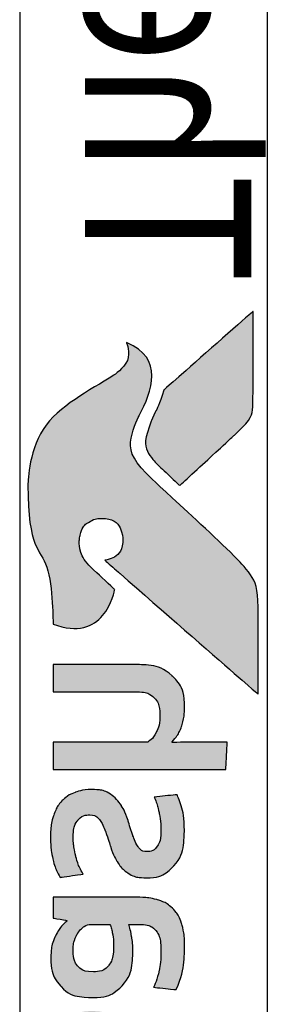
# Model space of a CAD drawing. Units: millimetres. Extents: x -255 to 566, y -235 to 350.
# Drawn here: x -130 to -126, y 51 to 65 of the extents above; entities that cross this region are included whole.
import ezdxf

# ---------------------------------------------------------------- set-up
doc = ezdxf.new("R2010")
doc.units = ezdxf.units.MM
doc.layers.get('Defpoints').update_dxf_attribs({"color": 5})
doc.layers.add('Layer 1', color=7, linetype='Continuous')
doc.layers.add('TEXT', color=7, linetype='Continuous')
doc.styles.get("Standard").update_dxf_attribs({"font": 'isocpeur.ttf'})

# ---------------------------------------------------------------- blocks, each defined once
blk = doc.blocks.new('A$C85433fd1')
h = blk.add_hatch(color=253)
h.dxf.hatch_style = 1
edge = h.paths.add_edge_path()
edge.add_spline(control_points=[(23.705, 2.2), (23.474, 2.776), (22.972, 2.58), (22.613, 2.394), (22.613, 2.394), (22.254, 2.209), (21.972, 2.273), (21.748, 2.497), (21.748, 2.497), (21.524, 2.721), (20.715, 3.613), (20.458, 3.863), (20.458, 3.863), (20.208, 4.107), (20.025, 4.174), (19.736, 4.177), (19.736, 4.177), (19.736, 4.177), (18.434, 4.177), (18.434, 4.177), (18.434, 4.177), (18.438, 4.172), (19.671, 2.757), (20.241, 2.104), (20.241, 2.104), (20.241, 2.104), (20.441, 1.877), (20.441, 1.877), (20.441, 1.877), (20.46, 2.032), (20.599, 2.15), (20.763, 2.146), (20.763, 2.146), (20.936, 2.141), (21.071, 1.994), (21.07, 1.825), (21.07, 1.825), (21.07, 1.771), (21.058, 1.722), (21.037, 1.68), (21.037, 1.68), (21, 1.596), (20.929, 1.532), (20.82, 1.506), (20.82, 1.506), (20.797, 1.5), (20.774, 1.496), (20.751, 1.495), (20.751, 1.495), (20.734, 1.493), (20.718, 1.493), (20.7, 1.493), (20.7, 1.493), (20.558, 1.493), (20.422, 1.582), (20.339, 1.665), (20.339, 1.665), (20.339, 1.665), (20.334, 1.669), (20.334, 1.669), (20.334, 1.669), (20.334, 1.669), (20.002, 2.026), (20.002, 2.026), (20.002, 2.026), (19.55, 1.938), (19.344, 1.473), (19.485, 1.099), (19.485, 1.099), (20.635, 1.099), (20.604, 0.722), (21.569, 0.722), (21.569, 0.722), (22.534, 0.722), (22.981, 1.641), (23.216, 2.01), (23.216, 2.01), (23.422, 2.322), (23.695, 2.204), (23.705, 2.2)], knot_values=[0, 0, 0, 0, 0.047619, 0.047619, 0.047619, 0.071429, 0.095238, 0.095238, 0.095238, 0.119048, 0.142857, 0.142857, 0.142857, 0.166667, 0.190476, 0.190476, 0.190476, 0.214286, 0.238095, 0.238095, 0.238095, 0.261905, 0.285714, 0.285714, 0.285714, 0.309524, 0.333333, 0.333333, 0.333333, 0.357143, 0.380952, 0.380952, 0.380952, 0.404762, 0.428571, 0.428571, 0.428571, 0.452381, 0.47619, 0.47619, 0.47619, 0.5, 0.52381, 0.52381, 0.52381, 0.547619, 0.571429, 0.571429, 0.571429, 0.595238, 0.619048, 0.619048, 0.619048, 0.642857, 0.666667, 0.666667, 0.666667, 0.690476, 0.714286, 0.714286, 0.714286, 0.738095, 0.761905, 0.761905, 0.761905, 0.785714, 0.809524, 0.809524, 0.809524, 0.833333, 0.857143, 0.857143, 0.857143, 0.880952, 0.904762, 0.904762, 0.904762, 0.952381, 1, 1, 1, 1], degree=3, periodic=0)
edge = h.paths.add_edge_path()
edge.add_spline(control_points=[(24.173, 4.101), (24.173, 4.101), (23.061, 4.101), (23.061, 4.101), (23.061, 4.101), (22.67, 4.101), (22.565, 4.083), (22.354, 3.86), (22.354, 3.86), (22.354, 3.86), (22.306, 3.808), (22.306, 3.808), (22.306, 3.808), (22.268, 3.766), (22.218, 3.713), (22.161, 3.651), (22.161, 3.651), (22.161, 3.651), (21.562, 3.002), (21.562, 3.002), (21.562, 3.002), (21.711, 2.843), (21.838, 2.707), (21.899, 2.646), (21.899, 2.646), (22.074, 2.471), (22.265, 2.47), (22.526, 2.574), (22.526, 2.574), (22.68, 2.631), (22.758, 2.692), (22.994, 2.762), (22.994, 2.762), (22.994, 2.762), (24.173, 4.1), (24.173, 4.1), (24.173, 4.1), (24.173, 4.1), (24.173, 4.101), (24.173, 4.101)], knot_values=[0, 0, 0, 0, 0.090909, 0.090909, 0.090909, 0.136364, 0.181818, 0.181818, 0.181818, 0.227273, 0.272727, 0.272727, 0.272727, 0.318182, 0.363636, 0.363636, 0.363636, 0.409091, 0.454545, 0.454545, 0.454545, 0.5, 0.545455, 0.545455, 0.545455, 0.590909, 0.636364, 0.636364, 0.636364, 0.681818, 0.727273, 0.727273, 0.727273, 0.772727, 0.818182, 0.818182, 0.818182, 0.909091, 1, 1, 1, 1], degree=3, periodic=0)
h = blk.add_hatch(color=154)
h.dxf.hatch_style = 1
edge = h.paths.add_edge_path()
edge.add_spline(control_points=[(2.08, 3.102), (2.08, 3.102), (2.07, 3.514), (2.07, 3.514), (2.07, 3.514), (2.07, 3.514), (0.28, 3.514), (0.28, 3.514), (0.28, 3.514), (0.28, 3.514), (0.271, 3.102), (0.271, 3.102), (0.271, 3.102), (0.271, 3.102), (0.95, 3.102), (0.95, 3.102), (0.95, 3.102), (0.95, 3.102), (0.95, 1.099), (0.95, 1.099), (0.95, 1.099), (0.95, 1.099), (1.401, 1.099), (1.401, 1.099), (1.401, 1.099), (1.401, 1.099), (1.401, 3.102), (1.401, 3.102), (1.401, 3.102), (1.401, 3.102), (2.08, 3.102), (2.08, 3.102)], knot_values=[0, 0, 0, 0, 0.111111, 0.111111, 0.111111, 0.166667, 0.222222, 0.222222, 0.222222, 0.277778, 0.333333, 0.333333, 0.333333, 0.388889, 0.444444, 0.444444, 0.444444, 0.5, 0.555556, 0.555556, 0.555556, 0.611111, 0.666667, 0.666667, 0.666667, 0.722222, 0.777778, 0.777778, 0.777778, 0.888889, 1, 1, 1, 1], degree=3, periodic=0)
edge = h.paths.add_edge_path()
edge.add_spline(control_points=[(3.88, 1.099), (3.88, 1.099), (3.88, 2.355), (3.88, 2.355), (3.88, 2.355), (3.88, 2.585), (3.823, 2.762), (3.711, 2.886), (3.711, 2.886), (3.598, 3.011), (3.438, 3.073), (3.231, 3.073), (3.231, 3.073), (3.138, 3.073), (3.049, 3.058), (2.961, 3.03), (2.961, 3.03), (2.873, 3.001), (2.793, 2.953), (2.72, 2.885), (2.72, 2.885), (2.72, 2.885), (2.711, 2.891), (2.711, 2.891), (2.711, 2.891), (2.711, 2.891), (2.717, 3.148), (2.717, 3.148), (2.717, 3.148), (2.717, 3.148), (2.717, 3.643), (2.717, 3.643), (2.717, 3.643), (2.717, 3.643), (2.309, 3.62), (2.309, 3.62), (2.309, 3.62), (2.309, 3.62), (2.309, 1.099), (2.309, 1.099), (2.309, 1.099), (2.309, 1.099), (2.717, 1.099), (2.717, 1.099), (2.717, 1.099), (2.717, 1.099), (2.717, 2.522), (2.717, 2.522), (2.717, 2.522), (2.752, 2.574), (2.803, 2.617), (2.872, 2.651), (2.872, 2.651), (2.941, 2.685), (3.018, 2.703), (3.104, 2.703), (3.104, 2.703), (3.23, 2.703), (3.323, 2.674), (3.382, 2.616), (3.382, 2.616), (3.441, 2.557), (3.471, 2.471), (3.471, 2.357), (3.471, 2.357), (3.471, 2.357), (3.471, 1.099), (3.471, 1.099), (3.471, 1.099), (3.471, 1.099), (3.88, 1.099), (3.88, 1.099)], knot_values=[0, 0, 0, 0, 0.052632, 0.052632, 0.052632, 0.078947, 0.105263, 0.105263, 0.105263, 0.131579, 0.157895, 0.157895, 0.157895, 0.184211, 0.210526, 0.210526, 0.210526, 0.236842, 0.263158, 0.263158, 0.263158, 0.289474, 0.315789, 0.315789, 0.315789, 0.342105, 0.368421, 0.368421, 0.368421, 0.394737, 0.421053, 0.421053, 0.421053, 0.447368, 0.473684, 0.473684, 0.473684, 0.5, 0.526316, 0.526316, 0.526316, 0.552632, 0.578947, 0.578947, 0.578947, 0.605263, 0.631579, 0.631579, 0.631579, 0.657895, 0.684211, 0.684211, 0.684211, 0.710526, 0.736842, 0.736842, 0.736842, 0.763158, 0.789474, 0.789474, 0.789474, 0.815789, 0.842105, 0.842105, 0.842105, 0.868421, 0.894737, 0.894737, 0.894737, 0.947368, 1, 1, 1, 1], degree=3, periodic=0)
edge = h.paths.add_edge_path(flags=16)
edge.add_spline(control_points=[(11.864, 2.066), (11.864, 1.712), (11.582, 1.424), (11.235, 1.424), (11.235, 1.424), (10.887, 1.424), (10.605, 1.712), (10.605, 2.066), (10.605, 2.066), (10.605, 2.421), (10.887, 2.708), (11.235, 2.708), (11.235, 2.708), (11.582, 2.708), (11.864, 2.421), (11.864, 2.066)], knot_values=[0, 0, 0, 0, 0.2, 0.2, 0.2, 0.3, 0.4, 0.4, 0.4, 0.5, 0.6, 0.6, 0.6, 0.8, 1, 1, 1, 1], degree=3, periodic=0)
edge = h.paths.add_edge_path()
edge.add_spline(control_points=[(12.237, 2.066), (12.237, 2.62), (11.788, 3.068), (11.235, 3.068), (11.235, 3.068), (10.681, 3.068), (10.233, 2.62), (10.233, 2.066), (10.233, 2.066), (10.233, 1.513), (10.681, 1.064), (11.235, 1.064), (11.235, 1.064), (11.788, 1.064), (12.237, 1.513), (12.237, 2.066)], knot_values=[0, 0, 0, 0, 0.2, 0.2, 0.2, 0.3, 0.4, 0.4, 0.4, 0.5, 0.6, 0.6, 0.6, 0.8, 1, 1, 1, 1], degree=3, periodic=0)
edge = h.paths.add_edge_path()
edge.add_spline(control_points=[(18.877, 1.099), (18.877, 1.099), (18.877, 2.355), (18.877, 2.355), (18.877, 2.355), (18.877, 2.585), (18.82, 2.762), (18.708, 2.886), (18.708, 2.886), (18.596, 3.011), (18.435, 3.073), (18.228, 3.073), (18.228, 3.073), (18.136, 3.073), (18.046, 3.058), (17.958, 3.03), (17.958, 3.03), (17.87, 3.001), (17.79, 2.953), (17.717, 2.885), (17.717, 2.885), (17.717, 2.885), (17.708, 2.891), (17.708, 2.891), (17.708, 2.891), (17.708, 2.891), (17.715, 3.148), (17.715, 3.148), (17.715, 3.148), (17.715, 3.148), (17.715, 3.715), (17.715, 3.715), (17.715, 3.715), (17.715, 3.715), (17.306, 3.693), (17.306, 3.693), (17.306, 3.693), (17.306, 3.693), (17.306, 1.099), (17.306, 1.099), (17.306, 1.099), (17.306, 1.099), (17.715, 1.099), (17.715, 1.099), (17.715, 1.099), (17.715, 1.099), (17.715, 2.522), (17.715, 2.522), (17.715, 2.522), (17.749, 2.574), (17.8, 2.617), (17.869, 2.651), (17.869, 2.651), (17.938, 2.685), (18.015, 2.703), (18.101, 2.703), (18.101, 2.703), (18.227, 2.703), (18.32, 2.674), (18.379, 2.616), (18.379, 2.616), (18.438, 2.557), (18.468, 2.471), (18.468, 2.357), (18.468, 2.357), (18.468, 2.357), (18.468, 1.099), (18.468, 1.099), (18.468, 1.099), (18.468, 1.099), (18.877, 1.099), (18.877, 1.099)], knot_values=[0, 0, 0, 0, 0.052632, 0.052632, 0.052632, 0.078947, 0.105263, 0.105263, 0.105263, 0.131579, 0.157895, 0.157895, 0.157895, 0.184211, 0.210526, 0.210526, 0.210526, 0.236842, 0.263158, 0.263158, 0.263158, 0.289474, 0.315789, 0.315789, 0.315789, 0.342105, 0.368421, 0.368421, 0.368421, 0.394737, 0.421053, 0.421053, 0.421053, 0.447368, 0.473684, 0.473684, 0.473684, 0.5, 0.526316, 0.526316, 0.526316, 0.552632, 0.578947, 0.578947, 0.578947, 0.605263, 0.631579, 0.631579, 0.631579, 0.657895, 0.684211, 0.684211, 0.684211, 0.710526, 0.736842, 0.736842, 0.736842, 0.763158, 0.789474, 0.789474, 0.789474, 0.815789, 0.842105, 0.842105, 0.842105, 0.868421, 0.894737, 0.894737, 0.894737, 0.947368, 1, 1, 1, 1], degree=3, periodic=0)
edge = h.paths.add_edge_path()
edge.add_spline(control_points=[(16.934, 1.959), (16.888, 2.028), (16.83, 2.083), (16.762, 2.125), (16.762, 2.125), (16.693, 2.167), (16.618, 2.2), (16.538, 2.225), (16.538, 2.225), (16.457, 2.249), (16.383, 2.273), (16.314, 2.297), (16.314, 2.297), (16.245, 2.321), (16.188, 2.348), (16.142, 2.379), (16.142, 2.379), (16.096, 2.41), (16.073, 2.455), (16.073, 2.513), (16.073, 2.513), (16.073, 2.577), (16.1, 2.628), (16.155, 2.664), (16.155, 2.664), (16.21, 2.7), (16.285, 2.719), (16.382, 2.719), (16.382, 2.719), (16.457, 2.719), (16.54, 2.711), (16.631, 2.695), (16.631, 2.695), (16.722, 2.678), (16.809, 2.653), (16.89, 2.619), (16.89, 2.619), (16.89, 2.619), (16.926, 2.96), (16.926, 2.96), (16.926, 2.96), (16.761, 3.033), (16.581, 3.07), (16.388, 3.07), (16.388, 3.07), (16.152, 3.07), (15.975, 3.017), (15.857, 2.91), (15.857, 2.91), (15.739, 2.804), (15.68, 2.666), (15.68, 2.497), (15.68, 2.497), (15.68, 2.385), (15.703, 2.295), (15.749, 2.226), (15.749, 2.226), (15.795, 2.157), (15.854, 2.102), (15.925, 2.06), (15.925, 2.06), (15.995, 2.019), (16.071, 1.985), (16.152, 1.961), (16.152, 1.961), (16.232, 1.936), (16.308, 1.911), (16.379, 1.885), (16.379, 1.885), (16.449, 1.859), (16.508, 1.829), (16.554, 1.795), (16.554, 1.795), (16.6, 1.76), (16.623, 1.712), (16.623, 1.65), (16.623, 1.65), (16.623, 1.579), (16.597, 1.52), (16.544, 1.473), (16.544, 1.473), (16.492, 1.426), (16.406, 1.402), (16.288, 1.402), (16.288, 1.402), (16.2, 1.402), (16.105, 1.415), (16.002, 1.441), (16.002, 1.441), (15.899, 1.466), (15.81, 1.504), (15.735, 1.553), (15.735, 1.553), (15.735, 1.553), (15.686, 1.206), (15.686, 1.206), (15.686, 1.206), (15.768, 1.156), (15.86, 1.12), (15.962, 1.096), (15.962, 1.096), (16.064, 1.073), (16.173, 1.061), (16.288, 1.061), (16.288, 1.061), (16.413, 1.061), (16.52, 1.076), (16.61, 1.106), (16.61, 1.106), (16.7, 1.136), (16.775, 1.178), (16.832, 1.233), (16.832, 1.233), (16.89, 1.288), (16.933, 1.354), (16.961, 1.431), (16.961, 1.431), (16.989, 1.508), (17.003, 1.594), (17.003, 1.689), (17.003, 1.689), (17.003, 1.8), (16.98, 1.89), (16.934, 1.959)], knot_values=[0, 0, 0, 0, 0.03125, 0.03125, 0.03125, 0.046875, 0.0625, 0.0625, 0.0625, 0.078125, 0.09375, 0.09375, 0.09375, 0.109375, 0.125, 0.125, 0.125, 0.140625, 0.15625, 0.15625, 0.15625, 0.171875, 0.1875, 0.1875, 0.1875, 0.203125, 0.21875, 0.21875, 0.21875, 0.234375, 0.25, 0.25, 0.25, 0.265625, 0.28125, 0.28125, 0.28125, 0.296875, 0.3125, 0.3125, 0.3125, 0.328125, 0.34375, 0.34375, 0.34375, 0.359375, 0.375, 0.375, 0.375, 0.390625, 0.40625, 0.40625, 0.40625, 0.421875, 0.4375, 0.4375, 0.4375, 0.453125, 0.46875, 0.46875, 0.46875, 0.484375, 0.5, 0.5, 0.5, 0.515625, 0.53125, 0.53125, 0.53125, 0.546875, 0.5625, 0.5625, 0.5625, 0.578125, 0.59375, 0.59375, 0.59375, 0.609375, 0.625, 0.625, 0.625, 0.640625, 0.65625, 0.65625, 0.65625, 0.671875, 0.6875, 0.6875, 0.6875, 0.703125, 0.71875, 0.71875, 0.71875, 0.734375, 0.75, 0.75, 0.75, 0.765625, 0.78125, 0.78125, 0.78125, 0.796875, 0.8125, 0.8125, 0.8125, 0.828125, 0.84375, 0.84375, 0.84375, 0.859375, 0.875, 0.875, 0.875, 0.890625, 0.90625, 0.90625, 0.90625, 0.921875, 0.9375, 0.9375, 0.9375, 0.96875, 1, 1, 1, 1], degree=3, periodic=0)
edge = h.paths.add_edge_path(flags=16)
edge.add_spline(control_points=[(14.981, 1.669), (14.981, 1.633), (14.971, 1.598), (14.949, 1.566), (14.949, 1.566), (14.928, 1.534), (14.899, 1.506), (14.864, 1.481), (14.864, 1.481), (14.829, 1.456), (14.788, 1.436), (14.742, 1.421), (14.742, 1.421), (14.695, 1.406), (14.647, 1.399), (14.595, 1.399), (14.595, 1.399), (14.499, 1.399), (14.42, 1.421), (14.36, 1.466), (14.36, 1.466), (14.3, 1.512), (14.27, 1.591), (14.27, 1.705), (14.27, 1.705), (14.27, 1.803), (14.301, 1.879), (14.362, 1.93), (14.362, 1.93), (14.423, 1.982), (14.52, 2.007), (14.653, 2.007), (14.653, 2.007), (14.735, 2.007), (14.804, 2.001), (14.861, 1.988), (14.861, 1.988), (14.918, 1.975), (14.958, 1.963), (14.981, 1.953), (14.981, 1.953), (14.981, 1.953), (14.981, 1.669), (14.981, 1.669)], knot_values=[0, 0, 0, 0, 0.083333, 0.083333, 0.083333, 0.125, 0.166667, 0.166667, 0.166667, 0.208333, 0.25, 0.25, 0.25, 0.291667, 0.333333, 0.333333, 0.333333, 0.375, 0.416667, 0.416667, 0.416667, 0.458333, 0.5, 0.5, 0.5, 0.541667, 0.583333, 0.583333, 0.583333, 0.625, 0.666667, 0.666667, 0.666667, 0.708333, 0.75, 0.75, 0.75, 0.791667, 0.833333, 0.833333, 0.833333, 0.916667, 1, 1, 1, 1], degree=3, periodic=0)
edge = h.paths.add_edge_path()
edge.add_spline(control_points=[(15.076, 1.099), (15.076, 1.099), (15.39, 1.099), (15.39, 1.099), (15.39, 1.099), (15.39, 1.099), (15.39, 2.32), (15.39, 2.32), (15.39, 2.32), (15.39, 2.45), (15.377, 2.563), (15.352, 2.658), (15.352, 2.658), (15.326, 2.752), (15.283, 2.83), (15.224, 2.891), (15.224, 2.891), (15.165, 2.952), (15.089, 2.998), (14.995, 3.028), (14.995, 3.028), (14.901, 3.058), (14.787, 3.073), (14.651, 3.073), (14.651, 3.073), (14.408, 3.073), (14.192, 3.031), (14.003, 2.947), (14.003, 2.947), (14.003, 2.947), (14.038, 2.609), (14.038, 2.609), (14.038, 2.609), (14.128, 2.648), (14.214, 2.676), (14.296, 2.693), (14.296, 2.693), (14.377, 2.71), (14.471, 2.719), (14.576, 2.719), (14.576, 2.719), (14.722, 2.719), (14.826, 2.693), (14.888, 2.642), (14.888, 2.642), (14.95, 2.59), (14.981, 2.503), (14.981, 2.381), (14.981, 2.381), (14.981, 2.381), (14.981, 2.236), (14.981, 2.236), (14.981, 2.236), (14.926, 2.253), (14.863, 2.268), (14.795, 2.279), (14.795, 2.279), (14.726, 2.291), (14.654, 2.297), (14.579, 2.297), (14.579, 2.297), (14.352, 2.297), (14.179, 2.243), (14.061, 2.134), (14.061, 2.134), (13.943, 2.026), (13.884, 1.881), (13.884, 1.698), (13.884, 1.698), (13.884, 1.481), (13.938, 1.322), (14.048, 1.22), (14.048, 1.22), (14.157, 1.118), (14.302, 1.067), (14.483, 1.067), (14.483, 1.067), (14.599, 1.067), (14.704, 1.089), (14.798, 1.132), (14.798, 1.132), (14.893, 1.175), (14.97, 1.234), (15.03, 1.309), (15.03, 1.309), (15.03, 1.309), (15.04, 1.306), (15.04, 1.306), (15.04, 1.306), (15.04, 1.306), (15.076, 1.099), (15.076, 1.099)], knot_values=[0, 0, 0, 0, 0.041667, 0.041667, 0.041667, 0.0625, 0.083333, 0.083333, 0.083333, 0.104167, 0.125, 0.125, 0.125, 0.145833, 0.166667, 0.166667, 0.166667, 0.1875, 0.208333, 0.208333, 0.208333, 0.229167, 0.25, 0.25, 0.25, 0.270833, 0.291667, 0.291667, 0.291667, 0.3125, 0.333333, 0.333333, 0.333333, 0.354167, 0.375, 0.375, 0.375, 0.395833, 0.416667, 0.416667, 0.416667, 0.4375, 0.458333, 0.458333, 0.458333, 0.479167, 0.5, 0.5, 0.5, 0.520833, 0.541667, 0.541667, 0.541667, 0.5625, 0.583333, 0.583333, 0.583333, 0.604167, 0.625, 0.625, 0.625, 0.645833, 0.666667, 0.666667, 0.666667, 0.6875, 0.708333, 0.708333, 0.708333, 0.729167, 0.75, 0.75, 0.75, 0.770833, 0.791667, 0.791667, 0.791667, 0.8125, 0.833333, 0.833333, 0.833333, 0.854167, 0.875, 0.875, 0.875, 0.895833, 0.916667, 0.916667, 0.916667, 0.958333, 1, 1, 1, 1], degree=3, periodic=0)
edge = h.paths.add_edge_path()
edge.add_spline(control_points=[(13.612, 1.959), (13.565, 2.028), (13.508, 2.083), (13.439, 2.125), (13.439, 2.125), (13.371, 2.167), (13.296, 2.2), (13.216, 2.225), (13.216, 2.225), (13.135, 2.249), (13.061, 2.273), (12.992, 2.297), (12.992, 2.297), (12.923, 2.321), (12.866, 2.348), (12.82, 2.379), (12.82, 2.379), (12.774, 2.41), (12.75, 2.455), (12.75, 2.513), (12.75, 2.513), (12.75, 2.577), (12.778, 2.628), (12.833, 2.664), (12.833, 2.664), (12.887, 2.7), (12.963, 2.719), (13.06, 2.719), (13.06, 2.719), (13.135, 2.719), (13.218, 2.711), (13.309, 2.695), (13.309, 2.695), (13.4, 2.678), (13.487, 2.653), (13.568, 2.619), (13.568, 2.619), (13.568, 2.619), (13.604, 2.96), (13.604, 2.96), (13.604, 2.96), (13.438, 3.033), (13.259, 3.07), (13.066, 3.07), (13.066, 3.07), (12.83, 3.07), (12.653, 3.017), (12.535, 2.91), (12.535, 2.91), (12.417, 2.804), (12.358, 2.666), (12.358, 2.497), (12.358, 2.497), (12.358, 2.385), (12.381, 2.295), (12.427, 2.226), (12.427, 2.226), (12.473, 2.157), (12.532, 2.102), (12.602, 2.06), (12.602, 2.06), (12.673, 2.019), (12.749, 1.985), (12.829, 1.961), (12.829, 1.961), (12.91, 1.936), (12.985, 1.911), (13.056, 1.885), (13.056, 1.885), (13.127, 1.859), (13.186, 1.829), (13.232, 1.795), (13.232, 1.795), (13.278, 1.76), (13.301, 1.712), (13.301, 1.65), (13.301, 1.65), (13.301, 1.579), (13.275, 1.52), (13.222, 1.473), (13.222, 1.473), (13.169, 1.426), (13.084, 1.402), (12.966, 1.402), (12.966, 1.402), (12.878, 1.402), (12.783, 1.415), (12.68, 1.441), (12.68, 1.441), (12.577, 1.466), (12.488, 1.504), (12.412, 1.553), (12.412, 1.553), (12.412, 1.553), (12.364, 1.206), (12.364, 1.206), (12.364, 1.206), (12.446, 1.156), (12.537, 1.12), (12.639, 1.096), (12.639, 1.096), (12.741, 1.073), (12.85, 1.061), (12.966, 1.061), (12.966, 1.061), (13.091, 1.061), (13.198, 1.076), (13.288, 1.106), (13.288, 1.106), (13.378, 1.136), (13.452, 1.178), (13.51, 1.233), (13.51, 1.233), (13.568, 1.288), (13.611, 1.354), (13.639, 1.431), (13.639, 1.431), (13.667, 1.508), (13.681, 1.594), (13.681, 1.689), (13.681, 1.689), (13.681, 1.8), (13.658, 1.89), (13.612, 1.959)], knot_values=[0, 0, 0, 0, 0.03125, 0.03125, 0.03125, 0.046875, 0.0625, 0.0625, 0.0625, 0.078125, 0.09375, 0.09375, 0.09375, 0.109375, 0.125, 0.125, 0.125, 0.140625, 0.15625, 0.15625, 0.15625, 0.171875, 0.1875, 0.1875, 0.1875, 0.203125, 0.21875, 0.21875, 0.21875, 0.234375, 0.25, 0.25, 0.25, 0.265625, 0.28125, 0.28125, 0.28125, 0.296875, 0.3125, 0.3125, 0.3125, 0.328125, 0.34375, 0.34375, 0.34375, 0.359375, 0.375, 0.375, 0.375, 0.390625, 0.40625, 0.40625, 0.40625, 0.421875, 0.4375, 0.4375, 0.4375, 0.453125, 0.46875, 0.46875, 0.46875, 0.484375, 0.5, 0.5, 0.5, 0.515625, 0.53125, 0.53125, 0.53125, 0.546875, 0.5625, 0.5625, 0.5625, 0.578125, 0.59375, 0.59375, 0.59375, 0.609375, 0.625, 0.625, 0.625, 0.640625, 0.65625, 0.65625, 0.65625, 0.671875, 0.6875, 0.6875, 0.6875, 0.703125, 0.71875, 0.71875, 0.71875, 0.734375, 0.75, 0.75, 0.75, 0.765625, 0.78125, 0.78125, 0.78125, 0.796875, 0.8125, 0.8125, 0.8125, 0.828125, 0.84375, 0.84375, 0.84375, 0.859375, 0.875, 0.875, 0.875, 0.890625, 0.90625, 0.90625, 0.90625, 0.921875, 0.9375, 0.9375, 0.9375, 0.96875, 1, 1, 1, 1], degree=3, periodic=0)
edge = h.paths.add_edge_path()
edge.add_spline(control_points=[(10.025, 1.099), (10.025, 1.099), (10.025, 2.365), (10.025, 2.365), (10.025, 2.365), (10.025, 2.483), (10.009, 2.586), (9.978, 2.674), (9.978, 2.674), (9.947, 2.762), (9.903, 2.835), (9.846, 2.894), (9.846, 2.894), (9.789, 2.953), (9.722, 2.997), (9.644, 3.026), (9.644, 3.026), (9.565, 3.055), (9.479, 3.07), (9.384, 3.07), (9.384, 3.07), (9.269, 3.07), (9.164, 3.048), (9.071, 3.004), (9.071, 3.004), (8.977, 2.961), (8.899, 2.891), (8.837, 2.795), (8.837, 2.795), (8.738, 2.978), (8.566, 3.07), (8.319, 3.07), (8.319, 3.07), (8.224, 3.07), (8.134, 3.051), (8.048, 3.014), (8.048, 3.014), (7.963, 2.977), (7.886, 2.924), (7.82, 2.856), (7.82, 2.856), (7.82, 2.856), (7.749, 3.047), (7.749, 3.047), (7.749, 3.047), (7.749, 3.047), (7.456, 3.028), (7.456, 3.028), (7.456, 3.028), (7.456, 3.028), (7.456, 1.099), (7.456, 1.099), (7.456, 1.099), (7.456, 1.099), (7.865, 1.099), (7.865, 1.099), (7.865, 1.099), (7.865, 1.099), (7.865, 2.525), (7.865, 2.525), (7.865, 2.525), (7.899, 2.579), (7.948, 2.622), (8.011, 2.654), (8.011, 2.654), (8.075, 2.687), (8.141, 2.703), (8.209, 2.703), (8.209, 2.703), (8.306, 2.703), (8.385, 2.678), (8.446, 2.63), (8.446, 2.63), (8.507, 2.582), (8.538, 2.499), (8.538, 2.383), (8.538, 2.383), (8.538, 2.383), (8.538, 1.099), (8.538, 1.099), (8.538, 1.099), (8.538, 1.099), (8.947, 1.099), (8.947, 1.099), (8.947, 1.099), (8.947, 1.099), (8.947, 2.383), (8.947, 2.383), (8.947, 2.383), (8.947, 2.491), (8.978, 2.57), (9.04, 2.622), (9.04, 2.622), (9.102, 2.674), (9.18, 2.699), (9.275, 2.699), (9.275, 2.699), (9.382, 2.699), (9.466, 2.672), (9.526, 2.617), (9.526, 2.617), (9.586, 2.562), (9.616, 2.477), (9.616, 2.361), (9.616, 2.361), (9.616, 2.361), (9.616, 1.099), (9.616, 1.099), (9.616, 1.099), (9.616, 1.099), (10.025, 1.099), (10.025, 1.099)], knot_values=[0, 0, 0, 0, 0.034483, 0.034483, 0.034483, 0.051724, 0.068966, 0.068966, 0.068966, 0.086207, 0.103448, 0.103448, 0.103448, 0.12069, 0.137931, 0.137931, 0.137931, 0.155172, 0.172414, 0.172414, 0.172414, 0.189655, 0.206897, 0.206897, 0.206897, 0.224138, 0.241379, 0.241379, 0.241379, 0.258621, 0.275862, 0.275862, 0.275862, 0.293103, 0.310345, 0.310345, 0.310345, 0.327586, 0.344828, 0.344828, 0.344828, 0.362069, 0.37931, 0.37931, 0.37931, 0.396552, 0.413793, 0.413793, 0.413793, 0.431034, 0.448276, 0.448276, 0.448276, 0.465517, 0.482759, 0.482759, 0.482759, 0.5, 0.517241, 0.517241, 0.517241, 0.534483, 0.551724, 0.551724, 0.551724, 0.568966, 0.586207, 0.586207, 0.586207, 0.603448, 0.62069, 0.62069, 0.62069, 0.637931, 0.655172, 0.655172, 0.655172, 0.672414, 0.689655, 0.689655, 0.689655, 0.706897, 0.724138, 0.724138, 0.724138, 0.741379, 0.758621, 0.758621, 0.758621, 0.775862, 0.793103, 0.793103, 0.793103, 0.810345, 0.827586, 0.827586, 0.827586, 0.844828, 0.862069, 0.862069, 0.862069, 0.87931, 0.896552, 0.896552, 0.896552, 0.913793, 0.931034, 0.931034, 0.931034, 0.965517, 1, 1, 1, 1], degree=3, periodic=0)
edge = h.paths.add_edge_path()
edge.add_spline(control_points=[(6.474, 1.099), (6.474, 1.099), (6.474, 2.075), (6.474, 2.075), (6.474, 2.075), (6.474, 2.165), (6.487, 2.247), (6.513, 2.32), (6.513, 2.32), (6.539, 2.392), (6.573, 2.454), (6.617, 2.503), (6.617, 2.503), (6.661, 2.552), (6.713, 2.59), (6.774, 2.617), (6.774, 2.617), (6.834, 2.644), (6.899, 2.658), (6.97, 2.658), (6.97, 2.658), (7.006, 2.658), (7.042, 2.655), (7.076, 2.65), (7.076, 2.65), (7.11, 2.644), (7.143, 2.636), (7.173, 2.625), (7.173, 2.625), (7.173, 2.625), (7.199, 3.041), (7.199, 3.041), (7.199, 3.041), (7.143, 3.058), (7.075, 3.066), (6.996, 3.066), (6.996, 3.066), (6.876, 3.066), (6.768, 3.034), (6.672, 2.968), (6.672, 2.968), (6.577, 2.903), (6.499, 2.807), (6.439, 2.68), (6.439, 2.68), (6.439, 2.68), (6.429, 2.68), (6.429, 2.68), (6.429, 2.68), (6.429, 2.68), (6.394, 3.044), (6.394, 3.044), (6.394, 3.044), (6.394, 3.044), (6.065, 3.025), (6.065, 3.025), (6.065, 3.025), (6.065, 3.025), (6.065, 1.099), (6.065, 1.099), (6.065, 1.099), (6.065, 1.099), (6.474, 1.099), (6.474, 1.099)], knot_values=[0, 0, 0, 0, 0.058824, 0.058824, 0.058824, 0.088235, 0.117647, 0.117647, 0.117647, 0.147059, 0.176471, 0.176471, 0.176471, 0.205882, 0.235294, 0.235294, 0.235294, 0.264706, 0.294118, 0.294118, 0.294118, 0.323529, 0.352941, 0.352941, 0.352941, 0.382353, 0.411765, 0.411765, 0.411765, 0.441176, 0.470588, 0.470588, 0.470588, 0.5, 0.529412, 0.529412, 0.529412, 0.558824, 0.588235, 0.588235, 0.588235, 0.617647, 0.647059, 0.647059, 0.647059, 0.676471, 0.705882, 0.705882, 0.705882, 0.735294, 0.764706, 0.764706, 0.764706, 0.794118, 0.823529, 0.823529, 0.823529, 0.852941, 0.882353, 0.882353, 0.882353, 0.941176, 1, 1, 1, 1], degree=3, periodic=0)
edge = h.paths.add_edge_path()
edge.add_spline(control_points=[(5.433, 1.099), (5.537, 1.123), (5.63, 1.155), (5.711, 1.196), (5.711, 1.196), (5.711, 1.196), (5.663, 1.534), (5.663, 1.534), (5.663, 1.534), (5.581, 1.498), (5.498, 1.471), (5.414, 1.454), (5.414, 1.454), (5.329, 1.436), (5.238, 1.428), (5.141, 1.428), (5.141, 1.428), (5.049, 1.428), (4.969, 1.437), (4.9, 1.457), (4.9, 1.457), (4.831, 1.476), (4.774, 1.507), (4.729, 1.55), (4.729, 1.55), (4.684, 1.593), (4.649, 1.649), (4.625, 1.719), (4.625, 1.719), (4.6, 1.789), (4.586, 1.874), (4.581, 1.975), (4.581, 1.975), (4.581, 1.975), (5.76, 1.975), (5.76, 1.975), (5.76, 1.975), (5.764, 2.005), (5.767, 2.038), (5.768, 2.073), (5.768, 2.073), (5.769, 2.109), (5.769, 2.141), (5.769, 2.171), (5.769, 2.171), (5.769, 2.326), (5.751, 2.46), (5.714, 2.572), (5.714, 2.572), (5.678, 2.685), (5.625, 2.778), (5.557, 2.852), (5.557, 2.852), (5.488, 2.926), (5.405, 2.981), (5.309, 3.017), (5.309, 3.017), (5.212, 3.052), (5.105, 3.07), (4.987, 3.07), (4.987, 3.07), (4.706, 3.07), (4.497, 2.986), (4.361, 2.819), (4.361, 2.819), (4.225, 2.651), (4.156, 2.413), (4.156, 2.104), (4.156, 2.104), (4.156, 1.756), (4.231, 1.496), (4.38, 1.323), (4.38, 1.323), (4.529, 1.15), (4.767, 1.064), (5.093, 1.064), (5.093, 1.064), (5.216, 1.064), (5.329, 1.076), (5.433, 1.099)], knot_values=[0, 0, 0, 0, 0.047619, 0.047619, 0.047619, 0.071429, 0.095238, 0.095238, 0.095238, 0.119048, 0.142857, 0.142857, 0.142857, 0.166667, 0.190476, 0.190476, 0.190476, 0.214286, 0.238095, 0.238095, 0.238095, 0.261905, 0.285714, 0.285714, 0.285714, 0.309524, 0.333333, 0.333333, 0.333333, 0.357143, 0.380952, 0.380952, 0.380952, 0.404762, 0.428571, 0.428571, 0.428571, 0.452381, 0.47619, 0.47619, 0.47619, 0.5, 0.52381, 0.52381, 0.52381, 0.547619, 0.571429, 0.571429, 0.571429, 0.595238, 0.619048, 0.619048, 0.619048, 0.642857, 0.666667, 0.666667, 0.666667, 0.690476, 0.714286, 0.714286, 0.714286, 0.738095, 0.761905, 0.761905, 0.761905, 0.785714, 0.809524, 0.809524, 0.809524, 0.833333, 0.857143, 0.857143, 0.857143, 0.880952, 0.904762, 0.904762, 0.904762, 0.952381, 1, 1, 1, 1], degree=3, periodic=0)
edge = h.paths.add_edge_path(flags=16)
edge.add_spline(control_points=[(4.572, 2.252), (4.582, 2.417), (4.619, 2.537), (4.683, 2.611), (4.683, 2.611), (4.746, 2.685), (4.849, 2.722), (4.99, 2.722), (4.99, 2.722), (5.113, 2.722), (5.209, 2.687), (5.28, 2.616), (5.28, 2.616), (5.351, 2.545), (5.388, 2.424), (5.393, 2.252), (5.393, 2.252), (5.393, 2.252), (4.572, 2.252), (4.572, 2.252)], knot_values=[0, 0, 0, 0, 0.166667, 0.166667, 0.166667, 0.25, 0.333333, 0.333333, 0.333333, 0.416667, 0.5, 0.5, 0.5, 0.583333, 0.666667, 0.666667, 0.666667, 0.833333, 1, 1, 1, 1], degree=3, periodic=0)
at = {"color": 154}
for points, knots in [([(18.877, 1.099), (18.877, 1.099), (18.877, 2.355), (18.877, 2.355), (18.877, 2.355), (18.877, 2.585), (18.82, 2.762), (18.708, 2.886), (18.708, 2.886), (18.596, 3.011), (18.435, 3.073), (18.228, 3.073), (18.228, 3.073), (18.136, 3.073), (18.046, 3.058), (17.958, 3.03), (17.958, 3.03), (17.87, 3.001), (17.79, 2.953), (17.717, 2.885), (17.717, 2.885), (17.717, 2.885), (17.708, 2.891), (17.708, 2.891), (17.708, 2.891), (17.708, 2.891), (17.715, 3.148), (17.715, 3.148), (17.715, 3.148), (17.715, 3.148), (17.715, 3.715), (17.715, 3.715), (17.715, 3.715), (17.715, 3.715), (17.306, 3.693), (17.306, 3.693), (17.306, 3.693), (17.306, 3.693), (17.306, 1.099), (17.306, 1.099), (17.306, 1.099), (17.306, 1.099), (17.715, 1.099), (17.715, 1.099), (17.715, 1.099), (17.715, 1.099), (17.715, 2.522), (17.715, 2.522), (17.715, 2.522), (17.749, 2.574), (17.8, 2.617), (17.869, 2.651), (17.869, 2.651), (17.938, 2.685), (18.015, 2.703), (18.101, 2.703), (18.101, 2.703), (18.227, 2.703), (18.32, 2.674), (18.379, 2.616), (18.379, 2.616), (18.438, 2.557), (18.468, 2.471), (18.468, 2.357), (18.468, 2.357), (18.468, 2.357), (18.468, 1.099), (18.468, 1.099), (18.468, 1.099), (18.468, 1.099), (18.877, 1.099), (18.877, 1.099)], [0, 0, 0, 0, 0.052632, 0.052632, 0.052632, 0.078947, 0.105263, 0.105263, 0.105263, 0.131579, 0.157895, 0.157895, 0.157895, 0.184211, 0.210526, 0.210526, 0.210526, 0.236842, 0.263158, 0.263158, 0.263158, 0.289474, 0.315789, 0.315789, 0.315789, 0.342105, 0.368421, 0.368421, 0.368421, 0.394737, 0.421053, 0.421053, 0.421053, 0.447368, 0.473684, 0.473684, 0.473684, 0.5, 0.526316, 0.526316, 0.526316, 0.552632, 0.578947, 0.578947, 0.578947, 0.605263, 0.631579, 0.631579, 0.631579, 0.657895, 0.684211, 0.684211, 0.684211, 0.710526, 0.736842, 0.736842, 0.736842, 0.763158, 0.789474, 0.789474, 0.789474, 0.815789, 0.842105, 0.842105, 0.842105, 0.868421, 0.894737, 0.894737, 0.894737, 0.947368, 1, 1, 1, 1]), ([(15.076, 1.099), (15.076, 1.099), (15.39, 1.099), (15.39, 1.099), (15.39, 1.099), (15.39, 1.099), (15.39, 2.32), (15.39, 2.32), (15.39, 2.32), (15.39, 2.45), (15.377, 2.563), (15.352, 2.658), (15.352, 2.658), (15.326, 2.752), (15.283, 2.83), (15.224, 2.891), (15.224, 2.891), (15.165, 2.952), (15.089, 2.998), (14.995, 3.028), (14.995, 3.028), (14.901, 3.058), (14.787, 3.073), (14.651, 3.073), (14.651, 3.073), (14.408, 3.073), (14.192, 3.031), (14.003, 2.947), (14.003, 2.947), (14.003, 2.947), (14.038, 2.609), (14.038, 2.609), (14.038, 2.609), (14.128, 2.648), (14.214, 2.676), (14.296, 2.693), (14.296, 2.693), (14.377, 2.71), (14.471, 2.719), (14.576, 2.719), (14.576, 2.719), (14.722, 2.719), (14.826, 2.693), (14.888, 2.642), (14.888, 2.642), (14.95, 2.59), (14.981, 2.503), (14.981, 2.381), (14.981, 2.381), (14.981, 2.381), (14.981, 2.236), (14.981, 2.236), (14.981, 2.236), (14.926, 2.253), (14.863, 2.268), (14.795, 2.279), (14.795, 2.279), (14.726, 2.291), (14.654, 2.297), (14.579, 2.297), (14.579, 2.297), (14.352, 2.297), (14.179, 2.243), (14.061, 2.134), (14.061, 2.134), (13.943, 2.026), (13.884, 1.881), (13.884, 1.698), (13.884, 1.698), (13.884, 1.481), (13.938, 1.322), (14.048, 1.22), (14.048, 1.22), (14.157, 1.118), (14.302, 1.067), (14.483, 1.067), (14.483, 1.067), (14.599, 1.067), (14.704, 1.089), (14.798, 1.132), (14.798, 1.132), (14.893, 1.175), (14.97, 1.234), (15.03, 1.309), (15.03, 1.309), (15.03, 1.309), (15.04, 1.306), (15.04, 1.306), (15.04, 1.306), (15.04, 1.306), (15.076, 1.099), (15.076, 1.099)], [0, 0, 0, 0, 0.041667, 0.041667, 0.041667, 0.0625, 0.083333, 0.083333, 0.083333, 0.104167, 0.125, 0.125, 0.125, 0.145833, 0.166667, 0.166667, 0.166667, 0.1875, 0.208333, 0.208333, 0.208333, 0.229167, 0.25, 0.25, 0.25, 0.270833, 0.291667, 0.291667, 0.291667, 0.3125, 0.333333, 0.333333, 0.333333, 0.354167, 0.375, 0.375, 0.375, 0.395833, 0.416667, 0.416667, 0.416667, 0.4375, 0.458333, 0.458333, 0.458333, 0.479167, 0.5, 0.5, 0.5, 0.520833, 0.541667, 0.541667, 0.541667, 0.5625, 0.583333, 0.583333, 0.583333, 0.604167, 0.625, 0.625, 0.625, 0.645833, 0.666667, 0.666667, 0.666667, 0.6875, 0.708333, 0.708333, 0.708333, 0.729167, 0.75, 0.75, 0.75, 0.770833, 0.791667, 0.791667, 0.791667, 0.8125, 0.833333, 0.833333, 0.833333, 0.854167, 0.875, 0.875, 0.875, 0.895833, 0.916667, 0.916667, 0.916667, 0.958333, 1, 1, 1, 1]), ([(16.934, 1.959), (16.888, 2.028), (16.83, 2.083), (16.762, 2.125), (16.762, 2.125), (16.693, 2.167), (16.618, 2.2), (16.538, 2.225), (16.538, 2.225), (16.457, 2.249), (16.383, 2.273), (16.314, 2.297), (16.314, 2.297), (16.245, 2.321), (16.188, 2.348), (16.142, 2.379), (16.142, 2.379), (16.096, 2.41), (16.073, 2.455), (16.073, 2.513), (16.073, 2.513), (16.073, 2.577), (16.1, 2.628), (16.155, 2.664), (16.155, 2.664), (16.21, 2.7), (16.285, 2.719), (16.382, 2.719), (16.382, 2.719), (16.457, 2.719), (16.54, 2.711), (16.631, 2.695), (16.631, 2.695), (16.722, 2.678), (16.809, 2.653), (16.89, 2.619), (16.89, 2.619), (16.89, 2.619), (16.926, 2.96), (16.926, 2.96), (16.926, 2.96), (16.761, 3.033), (16.581, 3.07), (16.388, 3.07), (16.388, 3.07), (16.152, 3.07), (15.975, 3.017), (15.857, 2.91), (15.857, 2.91), (15.739, 2.804), (15.68, 2.666), (15.68, 2.497), (15.68, 2.497), (15.68, 2.385), (15.703, 2.295), (15.749, 2.226), (15.749, 2.226), (15.795, 2.157), (15.854, 2.102), (15.925, 2.06), (15.925, 2.06), (15.995, 2.019), (16.071, 1.985), (16.152, 1.961), (16.152, 1.961), (16.232, 1.936), (16.308, 1.911), (16.379, 1.885), (16.379, 1.885), (16.449, 1.859), (16.508, 1.829), (16.554, 1.795), (16.554, 1.795), (16.6, 1.76), (16.623, 1.712), (16.623, 1.65), (16.623, 1.65), (16.623, 1.579), (16.597, 1.52), (16.544, 1.473), (16.544, 1.473), (16.492, 1.426), (16.406, 1.402), (16.288, 1.402), (16.288, 1.402), (16.2, 1.402), (16.105, 1.415), (16.002, 1.441), (16.002, 1.441), (15.899, 1.466), (15.81, 1.504), (15.735, 1.553), (15.735, 1.553), (15.735, 1.553), (15.686, 1.206), (15.686, 1.206), (15.686, 1.206), (15.768, 1.156), (15.86, 1.12), (15.962, 1.096), (15.962, 1.096), (16.064, 1.073), (16.173, 1.061), (16.288, 1.061), (16.288, 1.061), (16.413, 1.061), (16.52, 1.076), (16.61, 1.106), (16.61, 1.106), (16.7, 1.136), (16.775, 1.178), (16.832, 1.233), (16.832, 1.233), (16.89, 1.288), (16.933, 1.354), (16.961, 1.431), (16.961, 1.431), (16.989, 1.508), (17.003, 1.594), (17.003, 1.689), (17.003, 1.689), (17.003, 1.8), (16.98, 1.89), (16.934, 1.959)], [0, 0, 0, 0, 0.03125, 0.03125, 0.03125, 0.046875, 0.0625, 0.0625, 0.0625, 0.078125, 0.09375, 0.09375, 0.09375, 0.109375, 0.125, 0.125, 0.125, 0.140625, 0.15625, 0.15625, 0.15625, 0.171875, 0.1875, 0.1875, 0.1875, 0.203125, 0.21875, 0.21875, 0.21875, 0.234375, 0.25, 0.25, 0.25, 0.265625, 0.28125, 0.28125, 0.28125, 0.296875, 0.3125, 0.3125, 0.3125, 0.328125, 0.34375, 0.34375, 0.34375, 0.359375, 0.375, 0.375, 0.375, 0.390625, 0.40625, 0.40625, 0.40625, 0.421875, 0.4375, 0.4375, 0.4375, 0.453125, 0.46875, 0.46875, 0.46875, 0.484375, 0.5, 0.5, 0.5, 0.515625, 0.53125, 0.53125, 0.53125, 0.546875, 0.5625, 0.5625, 0.5625, 0.578125, 0.59375, 0.59375, 0.59375, 0.609375, 0.625, 0.625, 0.625, 0.640625, 0.65625, 0.65625, 0.65625, 0.671875, 0.6875, 0.6875, 0.6875, 0.703125, 0.71875, 0.71875, 0.71875, 0.734375, 0.75, 0.75, 0.75, 0.765625, 0.78125, 0.78125, 0.78125, 0.796875, 0.8125, 0.8125, 0.8125, 0.828125, 0.84375, 0.84375, 0.84375, 0.859375, 0.875, 0.875, 0.875, 0.890625, 0.90625, 0.90625, 0.90625, 0.921875, 0.9375, 0.9375, 0.9375, 0.96875, 1, 1, 1, 1]), ([(14.981, 1.669), (14.981, 1.633), (14.971, 1.598), (14.949, 1.566), (14.949, 1.566), (14.928, 1.534), (14.899, 1.506), (14.864, 1.481), (14.864, 1.481), (14.829, 1.456), (14.788, 1.436), (14.742, 1.421), (14.742, 1.421), (14.695, 1.406), (14.647, 1.399), (14.595, 1.399), (14.595, 1.399), (14.499, 1.399), (14.42, 1.421), (14.36, 1.466), (14.36, 1.466), (14.3, 1.512), (14.27, 1.591), (14.27, 1.705), (14.27, 1.705), (14.27, 1.803), (14.301, 1.879), (14.362, 1.93), (14.362, 1.93), (14.423, 1.982), (14.52, 2.007), (14.653, 2.007), (14.653, 2.007), (14.735, 2.007), (14.804, 2.001), (14.861, 1.988), (14.861, 1.988), (14.918, 1.975), (14.958, 1.963), (14.981, 1.953), (14.981, 1.953), (14.981, 1.953), (14.981, 1.669), (14.981, 1.669)], [0, 0, 0, 0, 0.083333, 0.083333, 0.083333, 0.125, 0.166667, 0.166667, 0.166667, 0.208333, 0.25, 0.25, 0.25, 0.291667, 0.333333, 0.333333, 0.333333, 0.375, 0.416667, 0.416667, 0.416667, 0.458333, 0.5, 0.5, 0.5, 0.541667, 0.583333, 0.583333, 0.583333, 0.625, 0.666667, 0.666667, 0.666667, 0.708333, 0.75, 0.75, 0.75, 0.791667, 0.833333, 0.833333, 0.833333, 0.916667, 1, 1, 1, 1])]:
    blk.add_open_spline(points, degree=3, knots=knots, dxfattribs=at)
at = {"layer": 'Defpoints'}
blk.add_lwpolyline([(0, 4.316), (47.516, 4.316), (47.516, 0.598), (0, 0.598)], close=True, dxfattribs=at)
at = {"layer": 'Layer 1', "color": 253}
for points, knots in [([(23.705, 2.2), (23.474, 2.776), (22.972, 2.58), (22.613, 2.394), (22.613, 2.394), (22.254, 2.209), (21.972, 2.273), (21.748, 2.497), (21.748, 2.497), (21.524, 2.721), (20.715, 3.613), (20.458, 3.863), (20.458, 3.863), (20.208, 4.107), (20.025, 4.174), (19.736, 4.177), (19.736, 4.177), (19.736, 4.177), (18.434, 4.177), (18.434, 4.177), (18.434, 4.177), (18.438, 4.172), (19.671, 2.757), (20.241, 2.104), (20.241, 2.104), (20.241, 2.104), (20.441, 1.877), (20.441, 1.877), (20.441, 1.877), (20.46, 2.032), (20.599, 2.15), (20.763, 2.146), (20.763, 2.146), (20.936, 2.141), (21.071, 1.994), (21.07, 1.825), (21.07, 1.825), (21.07, 1.771), (21.058, 1.722), (21.037, 1.68), (21.037, 1.68), (21, 1.596), (20.929, 1.532), (20.82, 1.506), (20.82, 1.506), (20.797, 1.5), (20.774, 1.496), (20.751, 1.495), (20.751, 1.495), (20.734, 1.493), (20.718, 1.493), (20.7, 1.493), (20.7, 1.493), (20.558, 1.493), (20.422, 1.582), (20.339, 1.665), (20.339, 1.665), (20.339, 1.665), (20.334, 1.669), (20.334, 1.669), (20.334, 1.669), (20.334, 1.669), (20.002, 2.026), (20.002, 2.026), (20.002, 2.026), (19.55, 1.938), (19.344, 1.473), (19.485, 1.099), (19.485, 1.099), (20.635, 1.099), (20.604, 0.722), (21.569, 0.722), (21.569, 0.722), (22.534, 0.722), (22.981, 1.641), (23.216, 2.01), (23.216, 2.01), (23.422, 2.322), (23.695, 2.204), (23.705, 2.2)], [0, 0, 0, 0, 0.047619, 0.047619, 0.047619, 0.071429, 0.095238, 0.095238, 0.095238, 0.119048, 0.142857, 0.142857, 0.142857, 0.166667, 0.190476, 0.190476, 0.190476, 0.214286, 0.238095, 0.238095, 0.238095, 0.261905, 0.285714, 0.285714, 0.285714, 0.309524, 0.333333, 0.333333, 0.333333, 0.357143, 0.380952, 0.380952, 0.380952, 0.404762, 0.428571, 0.428571, 0.428571, 0.452381, 0.47619, 0.47619, 0.47619, 0.5, 0.52381, 0.52381, 0.52381, 0.547619, 0.571429, 0.571429, 0.571429, 0.595238, 0.619048, 0.619048, 0.619048, 0.642857, 0.666667, 0.666667, 0.666667, 0.690476, 0.714286, 0.714286, 0.714286, 0.738095, 0.761905, 0.761905, 0.761905, 0.785714, 0.809524, 0.809524, 0.809524, 0.833333, 0.857143, 0.857143, 0.857143, 0.880952, 0.904762, 0.904762, 0.904762, 0.952381, 1, 1, 1, 1]), ([(24.173, 4.101), (24.173, 4.101), (23.061, 4.101), (23.061, 4.101), (23.061, 4.101), (22.67, 4.101), (22.565, 4.083), (22.354, 3.86), (22.354, 3.86), (22.354, 3.86), (22.306, 3.808), (22.306, 3.808), (22.306, 3.808), (22.268, 3.766), (22.218, 3.713), (22.161, 3.651), (22.161, 3.651), (22.161, 3.651), (21.562, 3.002), (21.562, 3.002), (21.562, 3.002), (21.711, 2.843), (21.838, 2.707), (21.899, 2.646), (21.899, 2.646), (22.074, 2.471), (22.265, 2.47), (22.526, 2.574), (22.526, 2.574), (22.68, 2.631), (22.758, 2.692), (22.994, 2.762), (22.994, 2.762), (22.994, 2.762), (24.173, 4.1), (24.173, 4.1), (24.173, 4.1), (24.173, 4.1), (24.173, 4.101), (24.173, 4.101)], [0, 0, 0, 0, 0.090909, 0.090909, 0.090909, 0.136364, 0.181818, 0.181818, 0.181818, 0.227273, 0.272727, 0.272727, 0.272727, 0.318182, 0.363636, 0.363636, 0.363636, 0.409091, 0.454545, 0.454545, 0.454545, 0.5, 0.545455, 0.545455, 0.545455, 0.590909, 0.636364, 0.636364, 0.636364, 0.681818, 0.727273, 0.727273, 0.727273, 0.772727, 0.818182, 0.818182, 0.818182, 0.909091, 1, 1, 1, 1])]:
    blk.add_open_spline(points, degree=3, knots=knots, dxfattribs=at)
at = {"layer": 'TEXT', "width": 0.8}
blk.add_text('Thermally Isolated', height=2.5, dxfattribs=at).set_placement((24.601, 1.577))
blk = doc.blocks.new('TB-MM4')
at = {"rotation": 90}
blk.add_blockref('A$C85433fd1', (2733.855, 855.739), dxfattribs=at)

msp = doc.modelspace()

# ---------------------------------------------------------------- block references
at = {"xscale": -1}
msp.add_blockref('TB-MM4', (2603.725, -818.847), dxfattribs=at)

doc.saveas('drawing.dxf')
